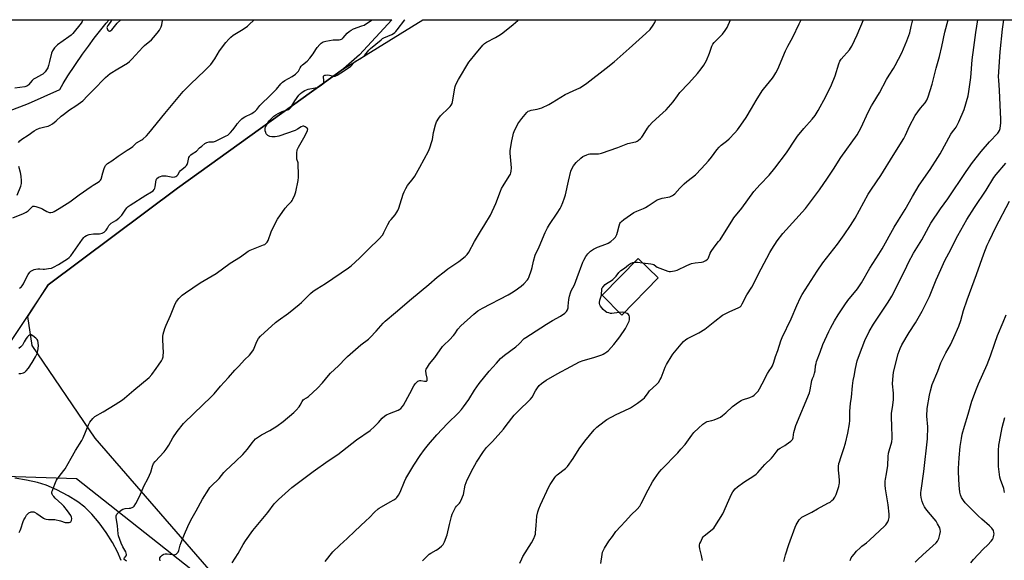
# Model space of a CAD drawing. Units: inches. Extents: x 1207771 to 1213771, y 561456 to 565456.
# Drawn here: x 1208121 to 1208712, y 565131 to 565456 of the extents above; entities that cross this region are included whole.
import ezdxf

# ---------------------------------------------------------------- set-up
doc = ezdxf.new("R2010")
doc.units = ezdxf.units.IN
doc.header["$MEASUREMENT"] = 0
for name, color, linetype in [('BLDG-Footprint', 5, 'Continuous'), ('HYDRO-Single Line Stream', 4, 'Continuous'), ('NTRL-Pasture Land', 2, 'Continuous'), ('NTRL-Trees', 3, 'Continuous'), ('Undefined', 1, 'Continuous')]:
    doc.layers.add(name, color=color, linetype=linetype)

msp = doc.modelspace()

# ---------------------------------------------------------------- linework, layer by layer
at = {"layer": 'BLDG-Footprint', "elevation": 463.75}
msp.add_lwpolyline([(1208504.35, 565301.17), (1208482.56, 565278.8), (1208470.91, 565290.68), (1208492.44, 565312.7)], close=True, dxfattribs=at)
at = {"layer": 'HYDRO-Single Line Stream'}
for points in [[(1208114.89, 565373.35), (1208113.84, 565377.49), (1208111.94, 565387.93), (1208111.98, 565396.7), (1208114.37, 565401.28), (1208126.49, 565405.96), (1208145.25, 565414.24), (1208147.32, 565417.98), (1208150, 565422.54), (1208158.8, 565435.47), (1208162.53, 565440.41), (1208165.92, 565445.1), (1208169.03, 565449.2), (1208173.05, 565454.11), (1208174.85, 565456.2)], [(1208182.09, 565131.3), (1208179.83, 565136.58), (1208176.86, 565142.14), (1208173.08, 565148.13), (1208168.87, 565153.91), (1208164.4, 565159.22), (1208160.23, 565163.41), (1208156.06, 565166.59), (1208150.21, 565170.18), (1208143.37, 565173.76), (1208137.04, 565176.54), (1208131.89, 565178.15), (1208125.19, 565179.66), (1208118.19, 565180.78)]]:
    msp.add_lwpolyline(points, dxfattribs=at)
at = {"layer": 'NTRL-Pasture Land'}
msp.add_polyline3d([(1208739.28, 564602.18, 0), (1208704.03, 564631.75, 0), (1208669.66, 564674.99, 0), (1208636.01, 564729.81, 0), (1208602.1, 564775.67, 0), (1208586.28, 564775.93, 0), (1208581.1, 564780.73, 0), (1208575.85, 564785.58, 0), (1208496.11, 564859.42, 0), (1208432.89, 564916.3, 0), (1208348.17, 565004.82, 0), (1208272.83, 565082.17, 0), (1208166.37, 565204.77, 0), (1208128.67, 565260.51, 0), (1208126.12, 565277.89, 0), (1208138.16, 565297, 0), (1208215.9, 565355.05, 0), (1208315.44, 565426.62, 0), (1208363.21, 565456.18, 0), (1208876.3, 565456.13, 0)], dxfattribs=at)
msp.add_polyline3d([(1208470.91, 565290.68, 0), (1208482.56, 565278.8, 0), (1208504.35, 565301.17, 0), (1208492.43, 565312.7, 0)], close=True, dxfattribs=at)
at = {"layer": 'NTRL-Trees'}
msp.add_lwpolyline([(1207967.06, 565122.7), (1207946.44, 565002.64), (1207917.46, 564823.22), (1207897.74, 564784.62), (1207883.76, 564757.27), (1207860.24, 564749.66), (1207840.87, 564773.87), (1207831.88, 564840.97), (1207838.64, 564884.14), (1207846.41, 564933.67), (1207845.79, 564982.04), (1207817.04, 565002.88), (1207791.98, 565021.03), (1207772.6, 565029.57), (1207771.59, 565029.27), (1207771.61, 565456.24), (1208344.53, 565456.18), (1208325.07, 565435.13), (1208315.44, 565426.62), (1208215.9, 565355.05), (1208138.16, 565297), (1208094.76, 565231.83), (1208009.67, 565167.5), (1207979.78, 565151.37)], close=True, dxfattribs=at)
msp.add_lwpolyline([(1208112.55, 565181.97), (1208155.15, 565180.71), (1208257.37, 565099.97), (1208272.83, 565082.17), (1208348.17, 565004.82), (1208432.89, 564916.3), (1208496.11, 564859.42), (1208575.85, 564785.59), (1208581.09, 564780.73), (1208590.46, 564772.06), (1208613.45, 564726.49), (1208605.8, 564689.76), (1208593.54, 564663.87), (1208540.96, 564663.87), (1208467.56, 564688.62), (1208298.84, 564745.51), (1208209.6, 564755.88), (1208160.48, 564697.08), (1208091.36, 564561.76)], dxfattribs=at)
at = {"layer": 'Undefined'}
for points, elevation in [([(1208117.04, 565337.3), (1208123.37, 565339.84), (1208124.97, 565340.58), (1208126.2, 565341.46), (1208128.55, 565343.89), (1208128.97, 565344.17), (1208129.44, 565344.3), (1208129.95, 565344.28), (1208130.77, 565344.09), (1208134.36, 565342.89), (1208135.11, 565342.51), (1208137.47, 565341.01), (1208138.47, 565340.55), (1208139.01, 565340.44), (1208139.86, 565340.47), (1208141.02, 565340.7), (1208141.78, 565340.95), (1208142.9, 565341.53), (1208144.84, 565342.72), (1208151.32, 565346.91), (1208156.87, 565351.04), (1208164, 565356.13), (1208165.22, 565356.91), (1208168.22, 565358.55), (1208169.14, 565359.17), (1208169.67, 565359.76), (1208170.03, 565360.48), (1208171.04, 565364.32), (1208171.85, 565366.86), (1208172.39, 565368.21), (1208172.68, 565368.7), (1208173.03, 565369.11), (1208173.91, 565369.78), (1208176.55, 565371.43), (1208180.23, 565374.32), (1208185.7, 565377.77), (1208187.61, 565379.07), (1208188.97, 565380.13), (1208190.59, 565381.68), (1208191.24, 565382.21), (1208194.37, 565383.97), (1208195.04, 565384.44), (1208197.33, 565386.56), (1208198.68, 565388.02), (1208208.24, 565399.91), (1208219.21, 565413.04), (1208223.59, 565417.47), (1208232.33, 565425.69), (1208235.86, 565429.24), (1208238.2, 565432.66), (1208241.11, 565437.47), (1208244.95, 565442.61), (1208246.62, 565444.51), (1208247.82, 565445.68), (1208249.36, 565446.89), (1208255.31, 565450.63), (1208257.83, 565452.38), (1208258.94, 565453.28), (1208261.79, 565455.89), (1208262.16, 565456.19)], 450), ([(1208159.01, 565456.2), (1208158.97, 565455.86), (1208158.64, 565455.11), (1208158.02, 565454.22), (1208153.03, 565448.03), (1208152.05, 565446.94), (1208150.72, 565445.84), (1208143.85, 565441.13), (1208142.98, 565440.4), (1208142.1, 565439.31), (1208140.84, 565437.44), (1208140.22, 565436.2), (1208139.09, 565431.21), (1208138.42, 565428.68), (1208137.96, 565427.32), (1208136.93, 565425.55), (1208136.41, 565424.84), (1208135.83, 565424.22), (1208134.97, 565423.51), (1208134.26, 565423.04), (1208130.62, 565421.18), (1208129.37, 565420.41), (1208128.56, 565419.65), (1208126.47, 565417.08), (1208126.07, 565416.72), (1208125.48, 565416.36), (1208124.2, 565415.99), (1208118.23, 565415.02)], 448), ([(1208120.52, 565382.5), (1208121.26, 565383.52), (1208122.34, 565384.37), (1208126.33, 565386.85), (1208129.8, 565389.42), (1208131.2, 565390.29), (1208133, 565391.06), (1208136.3, 565391.78), (1208138.21, 565392.32), (1208139.52, 565392.9), (1208140.76, 565393.64), (1208143.05, 565395.5), (1208146.02, 565398.26), (1208147.39, 565399.38), (1208151.01, 565402.04), (1208154.82, 565404.55), (1208159, 565407.57), (1208161.86, 565410.57), (1208165.35, 565413.93), (1208172.68, 565421.45), (1208174.11, 565422.79), (1208175.55, 565423.82), (1208180.02, 565426.71), (1208185.87, 565430.2), (1208187.08, 565431.03), (1208188.52, 565432.49), (1208194.97, 565439.82), (1208196.04, 565440.8), (1208200.24, 565444.18), (1208201.44, 565445.46), (1208203.72, 565448.13), (1208205.01, 565450.03), (1208206.11, 565452.03), (1208206.47, 565453.19), (1208206.83, 565455.83), (1208206.99, 565456.2)], 448), ([(1208121.03, 565295.06), (1208121.53, 565295.3), (1208121.97, 565295.62), (1208122.66, 565296.45), (1208123.4, 565297.64), (1208124.88, 565300.57), (1208126.25, 565303.09), (1208127.28, 565304.5), (1208127.88, 565305.12), (1208128.32, 565305.45), (1208129.79, 565306.13), (1208130.86, 565306.42), (1208132.01, 565306.62), (1208133.33, 565306.67), (1208135.23, 565306.44), (1208136.09, 565306.42), (1208138.45, 565306.7), (1208140.18, 565307.07), (1208141.51, 565307.64), (1208144.36, 565309.16), (1208149.77, 565312.55), (1208150.86, 565313.45), (1208151.77, 565314.46), (1208158.81, 565324.47), (1208159.56, 565325.39), (1208160.15, 565325.93), (1208161.27, 565326.66), (1208162.87, 565327.15), (1208165.38, 565327.59), (1208168.2, 565327.56), (1208169.03, 565327.61), (1208170.66, 565328.08), (1208171.91, 565328.69), (1208172.53, 565329.23), (1208173.05, 565329.88), (1208173.82, 565331.06), (1208174.72, 565332.69), (1208175.39, 565333.47), (1208176.04, 565333.96), (1208178.9, 565335.68), (1208180.68, 565337.08), (1208181.73, 565338.02), (1208182.42, 565338.87), (1208184.43, 565341.91), (1208185.53, 565343.28), (1208186.32, 565344.07), (1208187.47, 565344.89), (1208196.83, 565350.85), (1208200.3, 565352.86), (1208201.2, 565353.51), (1208201.9, 565354.33), (1208202.23, 565355.08), (1208202.42, 565355.89), (1208202.81, 565358.69), (1208203.15, 565360.04), (1208203.51, 565360.74), (1208204.21, 565361.42), (1208204.87, 565361.82), (1208205.64, 565362.09), (1208206.71, 565362.36), (1208207.8, 565362.51), (1208209.17, 565362.39), (1208213.14, 565361.69), (1208214.18, 565361.79), (1208214.89, 565362.09), (1208215.54, 565362.53), (1208216.08, 565363.09), (1208217.11, 565364.91), (1208217.71, 565365.66), (1208220.42, 565367.76), (1208221.19, 565368.58), (1208221.6, 565369.32), (1208222.02, 565370.39), (1208222.76, 565373.4), (1208223.07, 565374.11), (1208223.37, 565374.55), (1208223.96, 565375.14), (1208224.62, 565375.67), (1208227.24, 565377.29), (1208229.13, 565379.21), (1208230.48, 565380.36), (1208232.36, 565381.79), (1208233.58, 565382.5), (1208234.84, 565382.84), (1208237.5, 565382.94), (1208238.69, 565383.24), (1208245.11, 565386.37), (1208246.06, 565386.9), (1208246.71, 565387.39), (1208247.69, 565388.39), (1208249.14, 565390.11), (1208251.01, 565392.72), (1208251.75, 565393.63), (1208253.5, 565395.63), (1208254.52, 565396.68), (1208255.38, 565397.38), (1208256.23, 565397.94), (1208260.47, 565399.89), (1208261.38, 565400.45), (1208262.48, 565401.31), (1208263.54, 565402.33), (1208265.31, 565404.6), (1208266.44, 565405.92), (1208270.98, 565410.06), (1208273.71, 565412.81), (1208275.35, 565414.54), (1208277.93, 565417.64), (1208278.91, 565418.68), (1208280.33, 565419.71), (1208284.64, 565422.1), (1208286.72, 565423.61), (1208287.8, 565424.52), (1208288.47, 565425.38), (1208289.47, 565427.37), (1208290.05, 565428.28), (1208290.89, 565429.1), (1208293.66, 565431.34), (1208295.27, 565433.1), (1208297.34, 565435.63), (1208298.94, 565438.3), (1208299.79, 565439.5), (1208301.23, 565441.36), (1208302.03, 565442.18), (1208303.3, 565442.9), (1208304.98, 565443.35), (1208309.31, 565444.07), (1208310.45, 565444.16), (1208312.99, 565444.19), (1208313.8, 565444.31), (1208314.29, 565444.48), (1208314.74, 565444.76), (1208315.34, 565445.32), (1208317.76, 565448.1), (1208319.02, 565449.2), (1208320.12, 565450.04), (1208321.55, 565450.74), (1208326.56, 565452.48), (1208327.91, 565453.04), (1208329.43, 565453.96), (1208332.65, 565456.18)], 452), ([(1208176.51, 565456.2), (1208175.98, 565455.36), (1208174.05, 565452.84), (1208173.57, 565451.99), (1208173.47, 565451.58), (1208173.63, 565450.85), (1208174.15, 565449.94), (1208174.67, 565449.45), (1208175.02, 565449.36), (1208175.37, 565449.43), (1208175.79, 565449.68), (1208176.39, 565450.22), (1208179.7, 565454.06), (1208181.95, 565456.2)], 446), ([(1208470.04, 565129.59), (1208470.74, 565135.06), (1208471.06, 565136.44), (1208471.33, 565137.24), (1208472.15, 565138.75), (1208474.76, 565142.91), (1208476.99, 565145.83), (1208479.09, 565148.73), (1208481.76, 565151.83), (1208484.81, 565154.93), (1208488.25, 565158.8), (1208491.89, 565162.19), (1208493.42, 565163.99), (1208494.3, 565165.52), (1208498.34, 565173.74), (1208500.97, 565178.53), (1208502.19, 565180.48), (1208505.07, 565184.48), (1208506.43, 565186.03), (1208516.19, 565196.04), (1208518.14, 565198.18), (1208520.55, 565201), (1208524.55, 565206.64), (1208525.88, 565208.18), (1208528.6, 565210.82), (1208531.28, 565213.21), (1208532.43, 565214.13), (1208533.06, 565214.49), (1208533.81, 565214.77), (1208536.71, 565215.48), (1208538.1, 565215.91), (1208540.49, 565216.84), (1208541.77, 565217.44), (1208543.15, 565218.39), (1208545.11, 565219.98), (1208549.13, 565223.88), (1208552.75, 565226.49), (1208554.24, 565227.47), (1208555.02, 565227.87), (1208559.44, 565229.34), (1208561.35, 565230.15), (1208562.05, 565230.64), (1208562.68, 565231.22), (1208564.39, 565233.16), (1208565.17, 565234.39), (1208566.86, 565237.45), (1208570.01, 565243.62), (1208571.08, 565245.35), (1208572.41, 565247.25), (1208572.97, 565248.24), (1208573.88, 565250.58), (1208574.9, 565253.96), (1208576.34, 565257.48), (1208578.1, 565263.23), (1208578.86, 565265.4), (1208584.34, 565276.6), (1208587.64, 565284.52), (1208589.94, 565289.36), (1208590.89, 565291.2), (1208599.84, 565305.11), (1208603.27, 565310.11), (1208605.4, 565312.95), (1208612.12, 565321.49), (1208616.09, 565326.9), (1208619.89, 565332.57), (1208622.71, 565337.09), (1208630.6, 565351.4), (1208632.53, 565354.4), (1208638.2, 565362.67), (1208645.54, 565374.74), (1208651.88, 565384.92), (1208652.9, 565386.84), (1208655.41, 565392.33), (1208658.77, 565398.69), (1208661.84, 565403.06), (1208664.63, 565406.32), (1208665.68, 565407.92), (1208666.45, 565409.81), (1208668.93, 565417.41), (1208671.32, 565427.2), (1208673.24, 565434.07), (1208674.7, 565440.08), (1208676.6, 565448.73), (1208678.53, 565456.15)], 468), ([(1208495, 565310.22), (1208499.98, 565309.66), (1208501.13, 565309.42), (1208501.79, 565309.12), (1208502.99, 565308.09), (1208503.93, 565307.54), (1208510.18, 565305.23), (1208511.02, 565305.02), (1208511.86, 565304.97), (1208514.16, 565305.34), (1208515.84, 565305.81), (1208521.61, 565308.56), (1208524.53, 565309.74), (1208526.73, 565310.25), (1208530.36, 565310.58), (1208531.45, 565310.82), (1208532.97, 565311.52), (1208534.1, 565312.29), (1208534.44, 565312.71), (1208534.71, 565313.22), (1208535.7, 565316.01), (1208536.23, 565317.04), (1208538.07, 565319.58), (1208540.72, 565322.91), (1208541.56, 565324.08), (1208544.27, 565328.22), (1208548.58, 565335.22), (1208549.91, 565337.14), (1208554.63, 565343.1), (1208561.89, 565352.93), (1208565.64, 565357.18), (1208571.04, 565362.8), (1208574.56, 565367.05), (1208581.56, 565376.21), (1208586.97, 565384.48), (1208588.17, 565386.17), (1208591.98, 565390.97), (1208596.98, 565396.39), (1208598.67, 565398.66), (1208600.52, 565401.75), (1208605.08, 565410.1), (1208608.56, 565417.11), (1208610.68, 565422.45), (1208612.89, 565429.72), (1208613.52, 565431.32), (1208614.32, 565432.45), (1208619.28, 565438.16), (1208619.95, 565439.1), (1208620.64, 565440.38), (1208623.8, 565447.09), (1208627.61, 565456.15)], 464), ([(1208531.02, 565131.46), (1208530.41, 565134.39), (1208529.41, 565138.39), (1208529.28, 565139.83), (1208529.33, 565140.7), (1208529.51, 565141.55), (1208529.96, 565142.63), (1208530.9, 565144.49), (1208531.51, 565145.49), (1208532.06, 565146.14), (1208533.82, 565147.62), (1208537.12, 565150.13), (1208537.82, 565150.89), (1208538.51, 565151.85), (1208543.26, 565159.43), (1208546.83, 565167.67), (1208548.43, 565171.15), (1208549.28, 565172.67), (1208550.64, 565174.49), (1208551.96, 565175.67), (1208555.83, 565178.52), (1208561.83, 565182.23), (1208563.22, 565183.24), (1208564.23, 565184.24), (1208568.56, 565188.94), (1208572.45, 565192.76), (1208573.56, 565194.1), (1208575.2, 565196.53), (1208576.71, 565198.25), (1208577.6, 565198.93), (1208580.38, 565200.35), (1208581.35, 565200.97), (1208584.13, 565203.04), (1208584.75, 565203.6), (1208585.1, 565204.02), (1208585.32, 565204.45), (1208585.52, 565205.15), (1208585.62, 565207.11), (1208585.84, 565208.26), (1208587.11, 565212.5), (1208595.25, 565232.12), (1208595.68, 565233.82), (1208596.69, 565239.59), (1208597.08, 565240.64), (1208597.88, 565242.35), (1208598.36, 565243.99), (1208598.62, 565245.39), (1208598.93, 565248.33), (1208599.23, 565249.72), (1208599.57, 565250.82), (1208601.65, 565256.59), (1208603.36, 565261.04), (1208606.92, 565268.87), (1208607.97, 565270.98), (1208610.31, 565275.35), (1208612.42, 565278.94), (1208616.4, 565285), (1208618.29, 565287.54), (1208624, 565294.61), (1208626.44, 565298.15), (1208631.6, 565306.88), (1208636.95, 565315.31), (1208638.91, 565318.55), (1208646.2, 565331.68), (1208648.63, 565335.78), (1208652.65, 565342.29), (1208657.02, 565350.04), (1208661.2, 565356.81), (1208667.72, 565366.27), (1208672.37, 565373.45), (1208673.69, 565375.71), (1208680.1, 565387.45), (1208681.06, 565388.9), (1208682.67, 565390.83), (1208683.28, 565391.66), (1208684.16, 565393.21), (1208684.95, 565394.81), (1208688.04, 565402.19), (1208690.45, 565410.48), (1208690.97, 565413.09), (1208692.22, 565421.57), (1208692.98, 565432.11), (1208693.84, 565439.53), (1208695.14, 565448.59), (1208696.38, 565456.15)], 470), ([(1208579.87, 565130.72), (1208580.93, 565134.78), (1208582.81, 565141.06), (1208586.72, 565151.4), (1208587.35, 565152.73), (1208588.51, 565154.8), (1208589.14, 565155.79), (1208589.69, 565156.44), (1208590.73, 565157.31), (1208591.87, 565158.08), (1208596.77, 565160.49), (1208600.11, 565162.5), (1208606.38, 565165.72), (1208607.64, 565166.47), (1208608.78, 565167.35), (1208609.59, 565168.15), (1208610.42, 565169.36), (1208611.23, 565170.93), (1208612.83, 565175.89), (1208613.12, 565177), (1208613.26, 565177.86), (1208613.28, 565179.34), (1208613.16, 565182.01), (1208612.7, 565185.68), (1208612.76, 565187.92), (1208612.94, 565189.59), (1208613.23, 565190.7), (1208614.04, 565193.18), (1208615.98, 565198.58), (1208616.95, 565201.93), (1208618.24, 565207.78), (1208619.2, 565213.39), (1208619.4, 565215.42), (1208619.45, 565221.04), (1208619.85, 565225.63), (1208620.4, 565229.52), (1208621.16, 565236.3), (1208621.59, 565239.51), (1208622.01, 565242.09), (1208622.9, 565246.62), (1208623.99, 565251.34), (1208625.22, 565255.17), (1208628.55, 565263.45), (1208631.17, 565268.97), (1208633.71, 565273.26), (1208638.56, 565280.5), (1208642.08, 565285.91), (1208643.5, 565288.14), (1208644.66, 565290.15), (1208647.19, 565294.72), (1208653.62, 565308.23), (1208654.69, 565310.3), (1208657.74, 565315.91), (1208662.66, 565323.98), (1208666.84, 565331.84), (1208668.16, 565334.06), (1208673.95, 565342.52), (1208678.27, 565348.63), (1208689.4, 565365.06), (1208693.17, 565370.41), (1208698.33, 565377.03), (1208703.43, 565382.81), (1208708.3, 565388.07), (1208708.84, 565388.77), (1208709.38, 565389.74), (1208709.71, 565390.78), (1208709.98, 565392.7), (1208710.08, 565394.1), (1208710.07, 565396.69), (1208709.98, 565400.44), (1208709.41, 565413.9), (1208708.87, 565419.88), (1208708.82, 565421.91), (1208709.76, 565436.96), (1208711.11, 565450.55), (1208711.97, 565456.15)], 472), ([(1208119.69, 565350.73), (1208121.75, 565356.17), (1208122.18, 565357.8), (1208122.25, 565359.36), (1208122.01, 565362.33), (1208121.56, 565364.48), (1208120.57, 565368.08)], 448), ([(1208619.6, 565131.28), (1208620.37, 565132.87), (1208620.98, 565133.86), (1208622.05, 565135.19), (1208623.57, 565136.9), (1208625.62, 565138.98), (1208626.75, 565139.94), (1208629.59, 565142.08), (1208631.36, 565143.58), (1208640.53, 565152.13), (1208641.11, 565152.77), (1208641.59, 565153.45), (1208642.28, 565154.65), (1208642.75, 565155.64), (1208642.98, 565156.43), (1208643.12, 565157.25), (1208643.19, 565158.35), (1208643.15, 565159.23), (1208642.5, 565164.75), (1208640.89, 565174.5), (1208640.71, 565176.56), (1208640.71, 565179.05), (1208640.84, 565180.18), (1208641.48, 565183.39), (1208642.25, 565188.43), (1208642.57, 565193.89), (1208642.79, 565195.93), (1208643.1, 565197.3), (1208644.62, 565202.64), (1208644.93, 565204.6), (1208644.96, 565206.3), (1208644.68, 565211.5), (1208644.46, 565218.04), (1208644.6, 565219.72), (1208645.34, 565224.61), (1208645.62, 565228.14), (1208645.65, 565231.95), (1208645.15, 565237.48), (1208645.41, 565242.56), (1208645.7, 565244.29), (1208646.63, 565248.54), (1208648.49, 565255.48), (1208649.79, 565258.77), (1208650.8, 565260.89), (1208655.21, 565268.28), (1208658.98, 565274.21), (1208662.87, 565281.07), (1208667.3, 565290.05), (1208671.3, 565300.04), (1208674.07, 565306.17), (1208676.62, 565311.51), (1208678.87, 565316.08), (1208684.41, 565326.62), (1208689.68, 565336.19), (1208694.29, 565343.37), (1208701.27, 565353.85), (1208706, 565361.45), (1208707.32, 565363.32), (1208713.12, 565370.03)], 474), ([(1208658.64, 565130.36), (1208660.12, 565131.8), (1208663.35, 565134.81), (1208671.29, 565141.98), (1208672.17, 565143.08), (1208672.93, 565144.56), (1208673.57, 565147.02), (1208673.84, 565148.69), (1208673.77, 565150.02), (1208673.45, 565151.09), (1208672.22, 565153.46), (1208671.28, 565154.96), (1208666.65, 565160.42), (1208665.09, 565162.45), (1208664.29, 565163.63), (1208663.55, 565165.2), (1208662.94, 565166.84), (1208662.39, 565169.15), (1208662.16, 565170.84), (1208662.14, 565172.19), (1208662.24, 565173.34), (1208663.85, 565184.84), (1208666.12, 565204.53), (1208666.25, 565211.69), (1208665.81, 565218.01), (1208665.92, 565222.66), (1208667.23, 565230.74), (1208667.85, 565233.33), (1208668.97, 565237.04), (1208672.42, 565245.04), (1208674.2, 565250.19), (1208677.2, 565256.03), (1208679.96, 565260.98), (1208681.94, 565265.28), (1208684.85, 565272.06), (1208686.1, 565275.61), (1208687.8, 565281.52), (1208689.91, 565287.86), (1208695.6, 565303.21), (1208699.9, 565315.63), (1208701.99, 565320.8), (1208703.11, 565323.24), (1208707.24, 565331.57), (1208715.31, 565347.17)], 476), ([(1208481.06, 565280.33), (1208476.66, 565279.81), (1208475.82, 565279.84), (1208474.73, 565280.08), (1208473.67, 565280.44), (1208472.73, 565280.99), (1208471.47, 565282.13), (1208470.54, 565283.23), (1208469.9, 565284.21), (1208469.51, 565284.97), (1208469.25, 565285.76), (1208469.18, 565286.32), (1208469.37, 565287.77), (1208470.42, 565290.76), (1208470.51, 565291.58), (1208470.55, 565293.79), (1208470.67, 565294.57), (1208470.86, 565295.08), (1208471.16, 565295.56), (1208472.54, 565297.11), (1208473.48, 565297.83), (1208476.32, 565299.47), (1208477.22, 565300.17), (1208479.23, 565302.16), (1208480.92, 565304.39), (1208482.12, 565305.56), (1208484.32, 565307.03), (1208486.63, 565308.89), (1208487.81, 565309.72), (1208489.27, 565310.42), (1208490.38, 565310.6)], 464), ([(1208490.38, 565310.6), (1208491.94, 565310.55), (1208495, 565310.22)], 464), ([(1208484.14, 565280.42), (1208482.89, 565280.48), (1208481.06, 565280.33)], 464), ([(1208692.09, 565129.94), (1208693.73, 565131.9), (1208699.58, 565138.13), (1208702.28, 565140.78), (1208704.31, 565142.91), (1208705.23, 565144.02), (1208705.63, 565144.75), (1208705.84, 565145.54), (1208706.02, 565146.63), (1208706.08, 565147.45), (1208706.03, 565148.26), (1208705.66, 565149.29), (1208704.78, 565150.74), (1208704.23, 565151.38), (1208703.4, 565152.17), (1208698.72, 565156.13), (1208696.5, 565158.14), (1208691.36, 565163.33), (1208688.82, 565166.06), (1208687.73, 565167.43), (1208686.6, 565169.15), (1208685.97, 565170.73), (1208685.6, 565172.41), (1208685.08, 565176.7), (1208684.71, 565184.39), (1208684.68, 565186.73), (1208685.1, 565193.12), (1208685.69, 565199.77), (1208686.44, 565204.68), (1208686.92, 565207.26), (1208688.28, 565212.09), (1208690.58, 565219.22), (1208692.83, 565227.12), (1208695.48, 565234.51), (1208696.7, 565237.51), (1208701.84, 565249.1), (1208703.86, 565254.25), (1208706.5, 565261.86), (1208708.22, 565266.54), (1208711.62, 565274.51), (1208713.25, 565278.98)], 478), ([(1208120.65, 565243.67), (1208121.75, 565243.78), (1208123.45, 565244.18), (1208124.21, 565244.52), (1208125.01, 565245.22), (1208126.4, 565246.96), (1208128.68, 565250.29), (1208130.73, 565253.71), (1208131.67, 565255.66), (1208131.91, 565256.44), (1208132.06, 565257.32), (1208132.34, 565260.31), (1208132.23, 565262.05), (1208131.97, 565263.44), (1208131.61, 565264.17), (1208130.84, 565264.97), (1208129.03, 565266.42), (1208128.1, 565266.92), (1208127.64, 565266.97), (1208126.97, 565266.77), (1208126.34, 565266.38), (1208125.76, 565265.8), (1208124.94, 565264.65), (1208123.91, 565262.7), (1208122.74, 565260.72), (1208121.82, 565259.65), (1208120.72, 565258.78)], 452), ([(1208712.32, 565172.16), (1208711.86, 565174.66), (1208710.03, 565180.01), (1208709.63, 565181.43), (1208708.84, 565187.75), (1208708.7, 565190.07), (1208708.75, 565197.44), (1208708.98, 565200.65), (1208709.25, 565202.7), (1208710.9, 565211.22), (1208712.47, 565217.2)], 480)]:
    msp.add_lwpolyline(points, dxfattribs=dict(at, elevation=elevation))
for points in [[(1208120.75, 565148.2, 454), (1208121.39, 565149.31, 454), (1208121.79, 565150.35, 454), (1208123.17, 565154.76, 454), (1208123.65, 565155.81, 454), (1208124.39, 565157.07, 454), (1208125.33, 565158.55, 454), (1208126.03, 565159.45, 454), (1208126.7, 565159.96, 454), (1208128.01, 565160.53, 454), (1208128.55, 565160.67, 454), (1208129.09, 565160.7, 454), (1208129.61, 565160.58, 454), (1208130.13, 565160.37, 454), (1208131.39, 565159.62, 454), (1208135.51, 565156.79, 454), (1208136.28, 565156.38, 454), (1208137.04, 565156.12, 454), (1208138.4, 565155.93, 454), (1208141.06, 565156.04, 454), (1208142.22, 565155.92, 454), (1208145.66, 565155.15, 454), (1208148.38, 565154.28, 454), (1208149.19, 565154.12, 454), (1208150.03, 565154.12, 454), (1208150.85, 565154.23, 454), (1208151.35, 565154.38, 454), (1208151.77, 565154.62, 454), (1208152.06, 565155.01, 454), (1208152.26, 565155.49, 454), (1208152.43, 565156.58, 454), (1208152.3, 565157.37, 454), (1208151.81, 565158.37, 454), (1208149.82, 565161.19, 454), (1208147.58, 565164.07, 454), (1208146.36, 565165.27, 454), (1208142.52, 565168.74, 454), (1208141.56, 565169.8, 454), (1208141.08, 565170.48, 454), (1208140.71, 565171.21, 454), (1208140.53, 565171.91, 454), (1208140.53, 565172.67, 454), (1208140.75, 565173.51, 454), (1208141.17, 565174.63, 454), (1208142.63, 565178.25, 454), (1208143.28, 565179.57, 454), (1208145.42, 565182.61, 454), (1208148.36, 565186.37, 454), (1208152.01, 565192.94, 454), (1208154.69, 565197.44, 454), (1208158.4, 565203.39, 454), (1208159.15, 565204.99, 454), (1208162.43, 565212.93, 454), (1208163.27, 565214.47, 454), (1208165.08, 565216.73, 454), (1208165.67, 565217.35, 454), (1208166.34, 565217.88, 454), (1208171.32, 565220.72, 454), (1208178.42, 565225.05, 454), (1208182.77, 565227.86, 454), (1208184.16, 565228.88, 454), (1208189.58, 565233.61, 454), (1208198.88, 565241.36, 454), (1208200.51, 565243.14, 454), (1208203.09, 565246.67, 454), (1208204.44, 565248.61, 454), (1208206.19, 565251.37, 454), (1208206.79, 565252.54, 454), (1208207.18, 565253.8, 454), (1208207.36, 565254.85, 454), (1208207.41, 565255.99, 454), (1208206.99, 565264.2, 454), (1208206.98, 565265.95, 454), (1208207.25, 565267.37, 454), (1208208.29, 565270.76, 454), (1208208.99, 565272.68, 454), (1208211.63, 565278.48, 454), (1208214.42, 565285.54, 454), (1208215.28, 565287.04, 454), (1208216.66, 565288.84, 454), (1208218.73, 565290.8, 454), (1208220.6, 565292.19, 454), (1208229.53, 565298.22, 454), (1208239, 565303.84, 454), (1208247.54, 565309.98, 454), (1208253.7, 565313.8, 454), (1208258.37, 565317.13, 454), (1208259.52, 565317.8, 454), (1208260.53, 565318.28, 454), (1208267.46, 565320.91, 454), (1208268.26, 565321.27, 454), (1208268.98, 565321.73, 454), (1208269.78, 565322.54, 454), (1208270.4, 565323.5, 454), (1208272.19, 565328.82, 454), (1208274.95, 565334.66, 454), (1208275.91, 565336.46, 454), (1208280.45, 565342.92, 454), (1208282.07, 565344.81, 454), (1208284.27, 565347.01, 454), (1208284.76, 565347.64, 454), (1208285.17, 565348.4, 454), (1208286.3, 565351.1, 454), (1208286.87, 565352.76, 454), (1208288.24, 565359.65, 454), (1208288.55, 565361.67, 454), (1208288.58, 565363.43, 454), (1208288.38, 565369.3, 454), (1208288.23, 565370.16, 454), (1208287.55, 565372.38, 454), (1208287.44, 565373.23, 454), (1208287.56, 565376.11, 454), (1208287.8, 565378.11, 454), (1208288.08, 565378.92, 454), (1208288.48, 565379.71, 454), (1208291.79, 565385.36, 454), (1208293.31, 565388.22, 454), (1208293.99, 565389.76, 454), (1208294.05, 565390.47, 454), (1208293.67, 565391.07, 454), (1208292.56, 565391.91, 454), (1208291.81, 565392.24, 454), (1208291.08, 565392.23, 454), (1208290.11, 565391.86, 454), (1208287.94, 565390.5, 454), (1208286.42, 565389.75, 454), (1208276.78, 565386.33, 454), (1208275.65, 565386.04, 454), (1208274.52, 565385.93, 454), (1208272.5, 565385.93, 454), (1208271.38, 565386.08, 454), (1208270.19, 565386.63, 454), (1208269.41, 565387.3, 454), (1208269.13, 565387.76, 454), (1208268.81, 565388.55, 454), (1208268.58, 565389.38, 454), (1208268.46, 565390.22, 454), (1208268.6, 565391.29, 454), (1208269.21, 565392.85, 454), (1208270.02, 565394.32, 454), (1208271.05, 565395.72, 454), (1208272.05, 565396.73, 454), (1208273.78, 565398.21, 454), (1208274.92, 565399.02, 454), (1208276.36, 565399.89, 454), (1208278.66, 565401.05, 454), (1208281.98, 565402.02, 454), (1208282.75, 565402.32, 454), (1208283.21, 565402.6, 454), (1208283.9, 565403.4, 454), (1208286.39, 565407.45, 454), (1208288.8, 565410.85, 454), (1208289.69, 565411.91, 454), (1208290.8, 565412.77, 454), (1208292.25, 565413.68, 454), (1208293.26, 565414.19, 454), (1208294.39, 565414.5, 454), (1208298.51, 565415.23, 454), (1208299.95, 565415.56, 454), (1208300.98, 565416.02, 454), (1208302.11, 565416.85, 454), (1208303.13, 565417.78, 454), (1208303.45, 565418.2, 454), (1208303.65, 565418.66, 454), (1208303.73, 565419.72, 454), (1208303.45, 565421.86, 454), (1208303.6, 565422.37, 454), (1208303.87, 565422.66, 454), (1208304.3, 565422.86, 454), (1208304.8, 565422.98, 454), (1208306.17, 565423.07, 454), (1208307.21, 565422.91, 454), (1208309.58, 565422.28, 454), (1208310.1, 565422.25, 454), (1208310.56, 565422.33, 454), (1208311.66, 565422.84, 454), (1208313.9, 565424.39, 454), (1208318.63, 565427.25, 454), (1208319.95, 565428.33, 454), (1208321.92, 565430.52, 454), (1208322.55, 565431.07, 454), (1208323.45, 565431.67, 454), (1208325.65, 565432.83, 454), (1208327.51, 565434.16, 454), (1208328.34, 565434.99, 454), (1208330.77, 565437.96, 454), (1208331.66, 565438.94, 454), (1208338.1, 565444.21, 454), (1208339.03, 565444.85, 454), (1208339.76, 565445.25, 454), (1208344.46, 565447.26, 454), (1208345.45, 565447.88, 454), (1208346.39, 565448.63, 454), (1208347.02, 565449.24, 454), (1208347.77, 565450.14, 454), (1208352.3, 565456.16, 454), (1208352.32, 565456.18, 454)], [(1208185.35, 565130.91, 456), (1208184.4, 565131.51, 456), (1208183.92, 565132.02, 456), (1208183.86, 565132.2, 456), (1208183.91, 565132.6, 456), (1208184.15, 565133, 456), (1208185.12, 565134.08, 456), (1208185.3, 565134.54, 456), (1208185.3, 565135.02, 456), (1208185.1, 565135.79, 456), (1208184.79, 565136.56, 456), (1208183.14, 565139.5, 456), (1208182.02, 565141.83, 456), (1208181.24, 565144.03, 456), (1208180.56, 565146.26, 456), (1208180.35, 565147.36, 456), (1208179.78, 565152.12, 456), (1208178.99, 565157.11, 456), (1208179.08, 565158.22, 456), (1208179.51, 565159.27, 456), (1208180.07, 565159.9, 456), (1208180.95, 565160.66, 456), (1208182.13, 565161.53, 456), (1208183.11, 565162.12, 456), (1208184.46, 565162.54, 456), (1208186.83, 565162.72, 456), (1208187.69, 565162.87, 456), (1208188.99, 565163.38, 456), (1208189.45, 565163.66, 456), (1208189.86, 565164.03, 456), (1208190.8, 565165.52, 456), (1208193.03, 565169.78, 456), (1208195.87, 565176.33, 456), (1208198.01, 565180.36, 456), (1208199.11, 565182.65, 456), (1208199.85, 565184.47, 456), (1208200.89, 565188.1, 456), (1208201.54, 565189.56, 456), (1208202.56, 565190.91, 456), (1208207.86, 565196.69, 456), (1208209.17, 565198.24, 456), (1208210.65, 565200.65, 456), (1208213.01, 565204.97, 456), (1208215.76, 565208.9, 456), (1208219.53, 565213.67, 456), (1208220.62, 565214.95, 456), (1208224.75, 565218.71, 456), (1208231.88, 565225.77, 456), (1208235.13, 565228.65, 456), (1208236.74, 565230.23, 456), (1208237.9, 565231.51, 456), (1208241.68, 565236.12, 456), (1208243.81, 565238.52, 456), (1208246.48, 565241.24, 456), (1208250.25, 565245.74, 456), (1208252.62, 565248.16, 456), (1208256.01, 565251.9, 456), (1208259.12, 565254.81, 456), (1208260.42, 565256.44, 456), (1208261.44, 565257.9, 456), (1208261.95, 565258.96, 456), (1208263.42, 565262.83, 456), (1208264.6, 565264.74, 456), (1208265.64, 565266.06, 456), (1208274.76, 565274.3, 456), (1208276.3, 565275.5, 456), (1208282.59, 565279.94, 456), (1208288.93, 565285.13, 456), (1208290.25, 565286.32, 456), (1208295.74, 565291.71, 456), (1208297.25, 565293.06, 456), (1208299.47, 565294.53, 456), (1208304.78, 565297.78, 456), (1208318.47, 565307.22, 456), (1208320.13, 565308.46, 456), (1208325.2, 565312.98, 456), (1208330.73, 565318.68, 456), (1208336.73, 565324.43, 456), (1208339.07, 565327.08, 456), (1208339.82, 565328.34, 456), (1208342.14, 565333.12, 456), (1208343.39, 565335.36, 456), (1208344.06, 565336.27, 456), (1208346.47, 565339.06, 456), (1208347.63, 565340.7, 456), (1208348.22, 565341.69, 456), (1208348.79, 565343.03, 456), (1208349.64, 565345.53, 456), (1208351.3, 565351.5, 456), (1208351.86, 565352.83, 456), (1208352.91, 565354.89, 456), (1208353.97, 565356.57, 456), (1208357.34, 565360.76, 456), (1208358.32, 565362.21, 456), (1208361.41, 565367.69, 456), (1208366.48, 565377.34, 456), (1208367.3, 565379.22, 456), (1208368.64, 565383.1, 456), (1208368.89, 565384.29, 456), (1208369.54, 565388.52, 456), (1208370.84, 565393.12, 456), (1208371.45, 565394.79, 456), (1208372.74, 565397.09, 456), (1208373.75, 565398.52, 456), (1208378.83, 565403.2, 456), (1208379.62, 565404.05, 456), (1208380.25, 565404.95, 456), (1208380.71, 565405.91, 456), (1208381.03, 565406.97, 456), (1208382.3, 565415.09, 456), (1208382.55, 565416.17, 456), (1208382.97, 565417.4, 456), (1208384.57, 565420.39, 456), (1208390.86, 565430.82, 456), (1208391.74, 565431.95, 456), (1208394.43, 565435.06, 456), (1208399.08, 565440.84, 456), (1208400.1, 565441.89, 456), (1208401.34, 565442.69, 456), (1208406.88, 565445.6, 456), (1208409.8, 565447.39, 456), (1208411.15, 565448.39, 456), (1208417.4, 565453.38, 456), (1208420.14, 565455.74, 456), (1208420.6, 565456.18, 456)], [(1208205.52, 565131.24, 458), (1208205.22, 565132.23, 458), (1208205.37, 565132.97, 458), (1208205.82, 565133.68, 458), (1208206.58, 565134.56, 458), (1208207.26, 565135.07, 458), (1208207.75, 565135.25, 458), (1208208.53, 565135.39, 458), (1208209.65, 565135.41, 458), (1208212.9, 565134.89, 458), (1208214.03, 565134.84, 458), (1208214.56, 565134.97, 458), (1208215.04, 565135.22, 458), (1208215.71, 565135.72, 458), (1208216.29, 565136.31, 458), (1208216.78, 565137.29, 458), (1208217.57, 565140.61, 458), (1208218.11, 565142.26, 458), (1208220.02, 565147.14, 458), (1208221.99, 565151.71, 458), (1208223.93, 565155.62, 458), (1208227.18, 565161.24, 458), (1208230.8, 565168.29, 458), (1208234.65, 565174.21, 458), (1208235.34, 565175.15, 458), (1208236.07, 565175.97, 458), (1208240.84, 565180.72, 458), (1208243.61, 565184.15, 458), (1208244.61, 565185.28, 458), (1208250.96, 565191.04, 458), (1208255.09, 565195.11, 458), (1208257.9, 565198.34, 458), (1208260.63, 565201.97, 458), (1208262.78, 565204.37, 458), (1208263.88, 565205.29, 458), (1208266.28, 565206.84, 458), (1208271.33, 565209.46, 458), (1208275.6, 565212.04, 458), (1208279.22, 565214.8, 458), (1208285.75, 565220.24, 458), (1208287.19, 565221.66, 458), (1208288.83, 565223.64, 458), (1208289.43, 565224.61, 458), (1208290.63, 565226.88, 458), (1208291.26, 565227.79, 458), (1208291.92, 565228.32, 458), (1208293.42, 565229.1, 458), (1208294.58, 565229.95, 458), (1208300.01, 565234.96, 458), (1208303, 565238.09, 458), (1208306.52, 565242.53, 458), (1208307.67, 565243.81, 458), (1208312.54, 565248.32, 458), (1208316.91, 565252.93, 458), (1208317.86, 565253.84, 458), (1208326.03, 565260.96, 458), (1208330.45, 565264.41, 458), (1208331.55, 565265.35, 458), (1208335.14, 565269.18, 458), (1208339.26, 565273.98, 458), (1208340.45, 565275.19, 458), (1208346.76, 565280.32, 458), (1208356.31, 565288.54, 458), (1208366.79, 565297.11, 458), (1208371.82, 565301.47, 458), (1208375.87, 565304.87, 458), (1208378.24, 565306.59, 458), (1208384.72, 565310.92, 458), (1208388.61, 565314.06, 458), (1208389.84, 565315.25, 458), (1208390.79, 565316.63, 458), (1208394.26, 565323.01, 458), (1208397.73, 565329.04, 458), (1208400.38, 565333.25, 458), (1208403.7, 565338.9, 458), (1208406.98, 565345.91, 458), (1208409.79, 565353.32, 458), (1208410.47, 565354.91, 458), (1208411.3, 565356.4, 458), (1208415.06, 565362.18, 458), (1208415.76, 565363.46, 458), (1208416.02, 565364.18, 458), (1208416.24, 565365.18, 458), (1208416.31, 565367.18, 458), (1208416.21, 565369.5, 458), (1208415.57, 565376.04, 458), (1208415.54, 565377.48, 458), (1208415.71, 565378.9, 458), (1208416.52, 565383.48, 458), (1208417.31, 565387.16, 458), (1208417.55, 565387.99, 458), (1208418, 565389.09, 458), (1208420.25, 565393.66, 458), (1208422.68, 565396.97, 458), (1208425.61, 565400.48, 458), (1208426.44, 565401.22, 458), (1208427.14, 565401.58, 458), (1208428.27, 565401.88, 458), (1208431.81, 565402.47, 458), (1208433.26, 565402.8, 458), (1208434.61, 565403.34, 458), (1208438.83, 565405.37, 458), (1208440.87, 565406.47, 458), (1208448.61, 565411.26, 458), (1208453.31, 565413.55, 458), (1208457.36, 565415.38, 458), (1208459.64, 565416.77, 458), (1208461.59, 565418.1, 458), (1208473.18, 565427.06, 458), (1208478.06, 565431.02, 458), (1208487.12, 565438.87, 458), (1208497.12, 565447.91, 458), (1208499.61, 565450.42, 458), (1208501.4, 565452.86, 458), (1208502.38, 565454.62, 458), (1208503.1, 565456.17, 458)], [(1208248.74, 565130.06, 460), (1208252.32, 565135.57, 460), (1208255.38, 565141.03, 460), (1208256.72, 565143.12, 460), (1208261.17, 565149.38, 460), (1208270.02, 565160.26, 460), (1208273.98, 565165.38, 460), (1208276.5, 565168.09, 460), (1208284.56, 565175.14, 460), (1208297.3, 565184.85, 460), (1208306.38, 565191.23, 460), (1208312.1, 565195.05, 460), (1208323.26, 565203.9, 460), (1208331.47, 565209.53, 460), (1208334.11, 565211.89, 460), (1208336.55, 565214.34, 460), (1208338.74, 565216.77, 460), (1208340.4, 565218.19, 460), (1208341.36, 565218.79, 460), (1208343.22, 565219.67, 460), (1208348.3, 565221.72, 460), (1208349.27, 565222.25, 460), (1208349.94, 565222.76, 460), (1208350.94, 565223.78, 460), (1208351.58, 565224.75, 460), (1208355.4, 565231.7, 460), (1208357.7, 565236.36, 460), (1208358.5, 565237.5, 460), (1208360.2, 565239, 460), (1208360.82, 565239.38, 460), (1208361.32, 565239.46, 460), (1208361.86, 565239.44, 460), (1208364.08, 565239.09, 460), (1208364.85, 565239.05, 460), (1208365.29, 565239.14, 460), (1208365.66, 565239.46, 460), (1208365.81, 565240.12, 460), (1208365.77, 565240.91, 460), (1208365.1, 565243.55, 460), (1208364.96, 565245.28, 460), (1208365.03, 565245.83, 460), (1208365.2, 565246.35, 460), (1208365.87, 565247.58, 460), (1208367.15, 565249.47, 460), (1208370.35, 565253.29, 460), (1208374.91, 565259.82, 460), (1208375.69, 565260.67, 460), (1208379.09, 565263.95, 460), (1208381.59, 565266.53, 460), (1208382.28, 565267.44, 460), (1208384.19, 565270.27, 460), (1208385.9, 565272.33, 460), (1208393.72, 565279.39, 460), (1208396.25, 565281.28, 460), (1208398.93, 565282.97, 460), (1208414.35, 565290.92, 460), (1208416.37, 565292.06, 460), (1208418.55, 565293.5, 460), (1208422.11, 565296.08, 460), (1208423.78, 565297.64, 460), (1208425.94, 565299.9, 460), (1208426.41, 565300.61, 460), (1208426.78, 565301.41, 460), (1208428.37, 565305.88, 460), (1208428.74, 565307.31, 460), (1208429.5, 565311.08, 460), (1208430.68, 565314.75, 460), (1208432.94, 565319.82, 460), (1208436.59, 565328.49, 460), (1208437.94, 565331.14, 460), (1208439.1, 565333.2, 460), (1208443.78, 565340.03, 460), (1208445.55, 565342.79, 460), (1208446.21, 565344.06, 460), (1208447.19, 565346.35, 460), (1208448.29, 565349.17, 460), (1208448.88, 565350.98, 460), (1208450.52, 565359.24, 460), (1208452.07, 565365.25, 460), (1208452.59, 565366.62, 460), (1208453.69, 565368.38, 460), (1208455.28, 565370.52, 460), (1208457.97, 565373.12, 460), (1208459.26, 565374, 460), (1208461.56, 565375.06, 460), (1208462.62, 565375.42, 460), (1208463.47, 565375.57, 460), (1208468.67, 565375.69, 460), (1208469.68, 565375.8, 460), (1208470.46, 565375.99, 460), (1208480.21, 565379.44, 460), (1208486.17, 565381.85, 460), (1208487.3, 565382.16, 460), (1208489.91, 565382.61, 460), (1208491.04, 565382.89, 460), (1208491.79, 565383.27, 460), (1208492.47, 565383.75, 460), (1208493.78, 565384.85, 460), (1208494.55, 565385.68, 460), (1208495.36, 565386.88, 460), (1208497.93, 565391.13, 460), (1208499.15, 565392.74, 460), (1208500.76, 565394.4, 460), (1208507.31, 565400.29, 460), (1208509.14, 565402.18, 460), (1208513.43, 565406.93, 460), (1208515.99, 565410.58, 460), (1208517.4, 565412.41, 460), (1208522.69, 565417.95, 460), (1208526.46, 565422.08, 460), (1208528, 565423.84, 460), (1208530.34, 565426.73, 460), (1208531.86, 565428.86, 460), (1208533.51, 565431.68, 460), (1208535.34, 565436.22, 460), (1208536.75, 565440.34, 460), (1208537.31, 565441.5, 460), (1208538.15, 565442.53, 460), (1208543, 565447.44, 460), (1208544.69, 565449.75, 460), (1208545.76, 565451.45, 460), (1208547.86, 565456.16, 460)], [(1208304.56, 565130.76, 462), (1208309.14, 565136.49, 462), (1208313.29, 565140.6, 462), (1208317.83, 565144.5, 462), (1208322.39, 565148.97, 462), (1208329.01, 565155.12, 462), (1208331.16, 565157.2, 462), (1208334.16, 565160.34, 462), (1208336.31, 565162.36, 462), (1208337.01, 565162.9, 462), (1208338.26, 565163.69, 462), (1208343.52, 565166.56, 462), (1208345.76, 565167.88, 462), (1208346.95, 565168.68, 462), (1208347.58, 565169.25, 462), (1208348.59, 565170.66, 462), (1208349.63, 565172.43, 462), (1208352.07, 565178.79, 462), (1208353.02, 565180.64, 462), (1208357.75, 565188.61, 462), (1208361.46, 565194.36, 462), (1208364.12, 565198.09, 462), (1208366.63, 565201.14, 462), (1208371.62, 565206.85, 462), (1208378.01, 565213.59, 462), (1208384.56, 565220, 462), (1208386.43, 565222.04, 462), (1208387.65, 565223.63, 462), (1208390.86, 565228.17, 462), (1208394.26, 565233.71, 462), (1208396.88, 565237.67, 462), (1208403.07, 565245.09, 462), (1208407.44, 565249.82, 462), (1208409.85, 565252.64, 462), (1208412.2, 565254.68, 462), (1208418.99, 565259.65, 462), (1208420.89, 565261.45, 462), (1208424.08, 565264.7, 462), (1208424.91, 565265.41, 462), (1208427.79, 565267.13, 462), (1208437.48, 565273.42, 462), (1208441.09, 565275.56, 462), (1208445.75, 565278.14, 462), (1208448.33, 565279.96, 462), (1208449.36, 565280.91, 462), (1208449.92, 565281.86, 462), (1208450.37, 565283.18, 462), (1208450.49, 565284.17, 462), (1208450.71, 565288.23, 462), (1208451.16, 565290.24, 462), (1208451.76, 565292.21, 462), (1208452.27, 565293.35, 462), (1208454.21, 565297.05, 462), (1208455.71, 565301.43, 462), (1208459.11, 565310.56, 462), (1208459.78, 565311.88, 462), (1208460.96, 565313.93, 462), (1208462.19, 565315.58, 462), (1208463.81, 565317.23, 462), (1208465.69, 565318.45, 462), (1208467.97, 565319.63, 462), (1208473.1, 565321.46, 462), (1208474.33, 565321.97, 462), (1208475.92, 565322.96, 462), (1208477.9, 565324.54, 462), (1208478.78, 565325.66, 462), (1208479.6, 565327.19, 462), (1208480.04, 565328.56, 462), (1208481.01, 565332.48, 462), (1208481.48, 565333.77, 462), (1208481.86, 565334.39, 462), (1208482.35, 565334.98, 462), (1208483.79, 565336.22, 462), (1208489.85, 565340.35, 462), (1208491.58, 565341.21, 462), (1208495.61, 565342.88, 462), (1208496.91, 565343.49, 462), (1208498.36, 565344.36, 462), (1208501.44, 565346.51, 462), (1208503.93, 565347.99, 462), (1208504.98, 565348.4, 462), (1208506.89, 565348.93, 462), (1208511.41, 565349.89, 462), (1208512.22, 565350.18, 462), (1208513, 565350.6, 462), (1208513.73, 565351.1, 462), (1208514.37, 565351.68, 462), (1208517.39, 565355.09, 462), (1208520.09, 565357.63, 462), (1208521.61, 565358.94, 462), (1208525.05, 565361.55, 462), (1208526.77, 565363.12, 462), (1208530.52, 565366.81, 462), (1208534.61, 565371.4, 462), (1208536.41, 565373.59, 462), (1208539.62, 565378.09, 462), (1208540.96, 565379.68, 462), (1208542.2, 565380.79, 462), (1208545.37, 565383.25, 462), (1208546.98, 565384.64, 462), (1208550.45, 565388.29, 462), (1208551.97, 565390.09, 462), (1208554.1, 565392.88, 462), (1208557.22, 565397.5, 462), (1208560.5, 565402.8, 462), (1208563.25, 565407.69, 462), (1208566.78, 565413.42, 462), (1208567.69, 565414.59, 462), (1208573.16, 565421.02, 462), (1208573.96, 565422.21, 462), (1208575.08, 565424.23, 462), (1208576.19, 565426.61, 462), (1208580.96, 565437.52, 462), (1208582.37, 565440.37, 462), (1208585.22, 565445.72, 462), (1208589.05, 565453.71, 462), (1208590.37, 565456.16, 462)], [(1208421.38, 565129.67, 466), (1208422.51, 565132.45, 466), (1208423.16, 565133.79, 466), (1208428.37, 565141.99, 466), (1208429.83, 565144.6, 466), (1208430.46, 565146.14, 466), (1208430.7, 565147.13, 466), (1208430.82, 565148, 466), (1208431.15, 565152.43, 466), (1208431.68, 565158.07, 466), (1208432.22, 565160.66, 466), (1208432.74, 565162.32, 466), (1208433.7, 565164.73, 466), (1208438.83, 565175.61, 466), (1208439.69, 565177.11, 466), (1208442.37, 565181.22, 466), (1208443.08, 565182.12, 466), (1208443.72, 565182.73, 466), (1208448.81, 565186.67, 466), (1208450, 565187.83, 466), (1208453.35, 565192.58, 466), (1208457.03, 565198.43, 466), (1208460.34, 565203.03, 466), (1208466.05, 565209.77, 466), (1208467.66, 565211.46, 466), (1208471.93, 565214.92, 466), (1208473.62, 565216.02, 466), (1208479.21, 565219.07, 466), (1208484.08, 565221.25, 466), (1208487.82, 565223.07, 466), (1208489.11, 565223.79, 466), (1208491.94, 565225.96, 466), (1208495.14, 565228.26, 466), (1208496.21, 565229.17, 466), (1208498.36, 565232.1, 466), (1208499.31, 565233.23, 466), (1208503.51, 565237.07, 466), (1208504.59, 565238.38, 466), (1208505.66, 565240.02, 466), (1208506.19, 565241.01, 466), (1208508.65, 565247.55, 466), (1208509.38, 565249.18, 466), (1208509.95, 565250.19, 466), (1208512.28, 565253.81, 466), (1208513.28, 565255.23, 466), (1208518.19, 565261.39, 466), (1208519.55, 565262.86, 466), (1208521.04, 565264.13, 466), (1208521.97, 565264.75, 466), (1208528.78, 565268.08, 466), (1208532.42, 565270.3, 466), (1208534.5, 565271.87, 466), (1208538.43, 565275.21, 466), (1208543.12, 565278.66, 466), (1208547.13, 565280.8, 466), (1208552.85, 565283.35, 466), (1208553.61, 565283.78, 466), (1208554.17, 565284.28, 466), (1208554.94, 565285.47, 466), (1208557.71, 565290.9, 466), (1208560.58, 565295.63, 466), (1208561.59, 565297.43, 466), (1208563.96, 565301.89, 466), (1208566.27, 565306.64, 466), (1208571.46, 565316.32, 466), (1208572.64, 565318.33, 466), (1208575.93, 565323.47, 466), (1208579.22, 565327.72, 466), (1208592.79, 565342.8, 466), (1208595.33, 565345.93, 466), (1208601.21, 565353.94, 466), (1208606.13, 565361.01, 466), (1208609.71, 565366.37, 466), (1208614.13, 565373.53, 466), (1208623.83, 565387.15, 466), (1208626.27, 565391.53, 466), (1208630.53, 565400.76, 466), (1208632.45, 565404.53, 466), (1208633.43, 565406.19, 466), (1208637.4, 565412.25, 466), (1208641.48, 565420.25, 466), (1208643.12, 565422.93, 466), (1208645.77, 565426.93, 466), (1208646.79, 565428.72, 466), (1208650.63, 565436.25, 466), (1208653.77, 565443.47, 466), (1208654.93, 565446.65, 466), (1208655.42, 565448.32, 466), (1208656.36, 565452.09, 466), (1208657.25, 565456.15, 466)], [(1208362.92, 565131.17, 464), (1208366.96, 565135.19, 464), (1208367.89, 565135.81, 464), (1208371.21, 565137.54, 464), (1208372.19, 565138.13, 464), (1208374.44, 565139.92, 464), (1208375.03, 565140.52, 464), (1208375.37, 565140.97, 464), (1208376.14, 565142.56, 464), (1208377.76, 565146.72, 464), (1208379.18, 565153, 464), (1208380.42, 565157.86, 464), (1208380.85, 565159.26, 464), (1208381.71, 565161.14, 464), (1208382.83, 565163.22, 464), (1208383.34, 565163.91, 464), (1208385.22, 565165.81, 464), (1208385.66, 565166.41, 464), (1208386.06, 565167.2, 464), (1208387.48, 565171.11, 464), (1208388.51, 565176.59, 464), (1208389.7, 565179.91, 464), (1208393.31, 565186.81, 464), (1208395.35, 565190.41, 464), (1208399.56, 565196.87, 464), (1208401.44, 565199.23, 464), (1208404.9, 565202.91, 464), (1208411.55, 565210.34, 464), (1208413.24, 565212.41, 464), (1208418.04, 565218.68, 464), (1208419.09, 565219.93, 464), (1208421.11, 565221.92, 464), (1208426.84, 565227.19, 464), (1208427.83, 565228.21, 464), (1208428.82, 565229.56, 464), (1208430.78, 565233.2, 464), (1208432.03, 565235.14, 464), (1208433.06, 565236.52, 464), (1208434.34, 565237.75, 464), (1208437.19, 565239.74, 464), (1208443.73, 565243.57, 464), (1208452.01, 565247.83, 464), (1208457.3, 565250.71, 464), (1208459.44, 565251.56, 464), (1208465.77, 565253.26, 464), (1208470.67, 565254.88, 464), (1208471.44, 565255.24, 464), (1208472.4, 565255.83, 464), (1208473.55, 565256.64, 464), (1208474.64, 565257.54, 464), (1208477.83, 565261.19, 464), (1208479.99, 565263.86, 464), (1208481.39, 565265.78, 464), (1208484.75, 565270.68, 464), (1208486.93, 565275.1, 464), (1208487.21, 565275.91, 464), (1208487.32, 565276.71, 464), (1208487.23, 565277.76, 464), (1208487.01, 565278.49, 464), (1208486.53, 565279.12, 464), (1208485.84, 565279.65, 464), (1208484.81, 565280.21, 464), (1208484.14, 565280.42, 464)]]:
    msp.add_polyline3d(points, dxfattribs=at)

doc.saveas('drawing.dxf')
